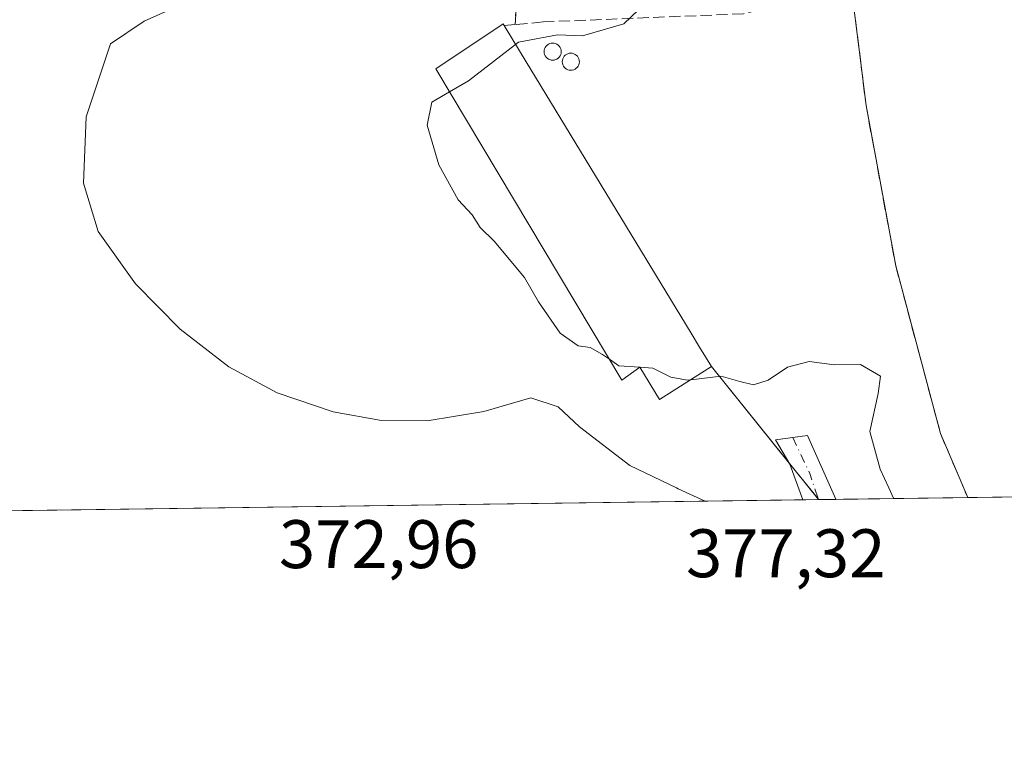
# Model space of a CAD drawing. Units: metres. Extents: x 593929 to 597402, y 4719815 to 4722176.
# Drawn here: x 596574 to 596718, y 4719815 to 4719923 of the extents above; entities that cross this region are included whole.
import ezdxf

# ---------------------------------------------------------------- set-up
doc = ezdxf.new("R2010")
doc.units = ezdxf.units.M
doc.header["$MEASUREMENT"] = 0
for name, pattern in [('DGN Style 2', [1.6480167562047852, 0.988810053722871, -0.6592067024819142]), ('DGN Style 3', [2.307223458686699, 1.648016756204785, -0.6592067024819142]), ('DGN Style 4', [2.6384748266838614, 1.318413404963828, -0.6592067024819142, 0.001648016756204785, -0.6592067024819142])]:
    doc.linetypes.add(name, pattern=pattern)
for name, color, linetype, lineweight in [('Agrupación de edificios CxS', 7, 'Continuous', 0), ('Alambrada', 7, 'DGN Style 2', 0), ('Camino Cxs', 7, 'Continuous', 0), ('Camino eje', 30, 'DGN Style 4', 13), ('Comarca CxS', 21, 'Continuous', 0), ('Comunidad Autónoma CxS', 142, 'Continuous', 0), ('Cultivos herbáceos CxS', 92, 'Continuous', 0), ('Curva de nivel normal', 30, 'Continuous', 0), ('Edificación industrial Cxs', 135, 'Continuous', 13), ('Municipio CxS', 4, 'Continuous', 0), ('Muro lineal', 1, 'DGN Style 3', 13), ('Núcleo urbano CxS', 7, 'Continuous', 0), ('Provincia CxS', 1, 'Continuous', 0), ('Rótulo de punto de cota en terreno', 7, 'Continuous', 0), ('Silo Cxs', 1, 'Continuous', 0)]:
    doc.layers.add(name, color=color, linetype=linetype, lineweight=lineweight)
doc.styles.add('Style-Arial', font='txt')

# ---------------------------------------------------------------- blocks, each defined once
blk = doc.blocks.new('*U12')
at = {"layer": 'Cultivos herbáceos CxS', "color": 92, "linetype": 'Continuous', "lineweight": 0}
for points in [[(596731.2429999998, 4719853.307399999, 364.6747999999934), (596712.5999999996, 4719853.0503, 364.545100000003), (596708.6201, 4719862.390100001, 364.4297999999981), (596702.0601000005, 4719886.9101, 364.4902000000002), (596697.7301000003, 4719910.340100001, 363.7041999999929), (596695.6201, 4719927.4301, 362.0757000000012)], [(596570.6401000004, 4720024.3201, 373.715200000006), (596578.3901000004, 4720019.6601, 372.8510999999999), (596616.4401000004, 4720002.140100001, 370.1392000000051), (596629.2593, 4719994.6588, 368.7188000000024), (596644.7301000003, 4719985.630100001, 366.7348999999958), (596663.1300999997, 4719973.140100001, 363.4863000000041), (596667.2500999998, 4719950.720100001, 365.4686999999976), (596667.9001000002, 4719940.720100001, 365.3310000000056), (596662.8501000004, 4719936.9001, 366.3505000000005), (596651.4600999998, 4719930.420100001, 367.498900000006), (596646.6501000002, 4719926.090100001, 367.5785999999935), (596646.4200999998, 4719922.170100001, 366.5531999999948), (596644.8201000001, 4719922.0101, 366.9340999999986), (596644.6700999998, 4719922.2601, 367.0337), (596634.8400999998, 4719915.690099999, 366.944399999993), (596662.0401, 4719870.1801, 365.7498000000051), (596664.6700999998, 4719872.100099999, 365.2023000000045), (596667.5500999996, 4719867.380100001, 366.3889999999956), (596675.1201, 4719872.1801, 364.9642000000022), (596690.7980000004, 4719852.749600001, 367.0332999999956), (596466.7450000001, 4719849.6591, 376.1641999999993)]]:
    blk.add_polyline3d(points, dxfattribs=at)

msp = doc.modelspace()

# ---------------------------------------------------------------- linework, layer by layer
at = {"layer": 'Agrupación de edificios CxS', "color": 7, "linetype": 'Continuous', "lineweight": 0, "extrusion": (0.1651879348070538, 0.01651879356341152, 0.9861237628479449), "elevation": 176888.8906488121, "flags": 128}
msp.add_lwpolyline([(4637129.555878505, -1048517.410731001), (4637129.555878505, -1048519.041337786)], dxfattribs=at)
at = {"layer": 'Agrupación de edificios CxS', "color": 7, "linetype": 'Continuous', "lineweight": 0, "extrusion": (-0.00240531034357856, 0.002981035576848865, 0.9999926639276114), "elevation": 13001.45785994249, "flags": 128}
msp.add_lwpolyline([(596685.6530312876, 4719840.293541079), (596674.2756972702, 4719854.39400373)], dxfattribs=at)
at = {"layer": 'Agrupación de edificios CxS', "color": 7, "linetype": 'Continuous', "lineweight": 0, "extrusion": (-0.06690356270665988, 0.082917596477997, 0.9943080938479121), "elevation": 351803.3603771216, "flags": 128}
msp.add_lwpolyline([(-3428203.376410356, -3279741.823861659), (-3428203.376410356, -3279748.65021236)], dxfattribs=at)
at = {"layer": 'Agrupación de edificios CxS', "color": 7, "linetype": 'Continuous', "lineweight": 0, "extrusion": (-0.05220696492160019, 0.06454679084020218, 0.9965481145463606), "elevation": 273866.0089407658, "flags": 128}
msp.add_lwpolyline([(-3432104.011899719, -3283094.498009322), (-3432104.011899719, -3283094.559442374)], dxfattribs=at)
at = {"layer": 'Agrupación de edificios CxS', "color": 7, "linetype": 'Continuous', "lineweight": 0, "extrusion": (0.04382011505685005, 0.0006027308470566894, 0.9990392556010653), "elevation": 29358.85164355451, "flags": 128}
msp.add_lwpolyline([(4711199.833239056, -660899.0172274895), (4711199.833239057, -660896.5208932697)], dxfattribs=at)
at = {"layer": 'Agrupación de edificios CxS', "color": 7, "linetype": 'Continuous', "lineweight": 0, "extrusion": (-0.0275217121607093, -0.0003795793492179781, 0.9996211338698582), "elevation": -17846.48390341436, "flags": 128}
msp.add_lwpolyline([(-4711175.135815681, 661505.2693377667), (-4711175.135815682, 661485.9518827206)], dxfattribs=at)
at = {"layer": 'Agrupación de edificios CxS', "color": 7, "linetype": 'Continuous', "lineweight": 0}
for points in [[(596646.4200999998, 4719922.170100001, 367.7841999999946), (596646.6501000002, 4719926.090100001, 367.6505000000034), (596651.4600999998, 4719930.420100001, 367.4171000000061), (596662.8501000004, 4719936.9001, 365.9459000000061), (596667.9001000002, 4719940.720100001, 364.8907000000036), (596667.2500999998, 4719950.720100001, 365.0817999999999)], [(596695.6201, 4719927.4301, 366.7551999999997), (596697.7301000003, 4719910.340100001, 367.903999999995), (596702.0601000005, 4719886.9101, 367.5200000000041), (596708.6201, 4719862.390100001, 366.9600000000065), (596712.5999999996, 4719853.050200001, 367.7666000000027), (596690.7980000004, 4719852.749600001, 367.344299999997), (596675.1201, 4719872.1801, 366.5424999999959), (596667.5500999996, 4719867.380100001, 367.7231000000029), (596664.6700999998, 4719872.100099999, 369.1407000000036), (596662.0401, 4719870.1801, 368.1934999999939), (596634.8400999998, 4719915.690099999, 367.9936000000016), (596644.6700999998, 4719922.2601, 367.9974999999977), (596644.8201000001, 4719922.0101, 368.0549000000028), (596646.4200999998, 4719922.170100001, 367.7841999999946), (596646.6501000002, 4719926.090100001, 367.6505000000034)], [(596695.6201, 4719927.4301, 366.7551999999997), (596697.7301000003, 4719910.340100001, 367.903999999995), (596702.0601000005, 4719886.9101, 367.5200000000041), (596708.6201, 4719862.390100001, 366.9600000000065), (596712.5999999996, 4719853.0503, 367.7666000000027)], [(596675.1201, 4719872.1801, 366.5424999999959), (596667.5500999996, 4719867.380100001, 367.7231000000029), (596664.6700999998, 4719872.100099999, 369.1407000000036), (596662.0401, 4719870.1801, 368.1934999999939), (596634.8400999998, 4719915.690099999, 367.9936000000016), (596644.6700999998, 4719922.2601, 367.9974999999977), (596644.8201000001, 4719922.0101, 368.0549000000028)]]:
    msp.add_polyline3d(points, dxfattribs=at)
at = {"layer": 'Alambrada', "color": 7, "linetype": 'DGN Style 2', "lineweight": 0}
msp.add_polyline3d([(596613.3510999996, 4720058.732799999, 361.5920000000042), (596610.5717000002, 4720061.844900001, 361.9658000000054), (596592.4401000004, 4720067.3301, 369.0540000000037), (596587.0000999998, 4720069.590100001, 370.8654999999999), (596581.1368000006, 4720071.1053, 372.7385000000068), (596574.6201, 4720058.540100001, 372.7219000000041), (596568.7100999998, 4720041.4301, 373.0011999999988), (596567.2100999998, 4720030.9101, 373.5777999999991), (596570.6401000004, 4720024.3201, 373.8600000000006), (596578.3901000004, 4720019.6601, 373.2955999999977), (596616.4401000004, 4720002.140100001, 370.5590999999986), (596644.7301000003, 4719985.630100001, 367.343399999998), (596665.5875000004, 4719972.194, 362.7014999999956), (596667.2500999998, 4719950.720100001, 365.0817999999999), (596667.9001000002, 4719940.720100001, 364.8907000000036), (596662.8501000004, 4719936.9001, 365.9459000000061), (596651.4600999998, 4719930.420100001, 367.4171000000061), (596646.6501000002, 4719926.090100001, 367.6505000000034), (596646.4200999998, 4719922.170100001, 367.7841999999946)], dxfattribs=at)
at = {"layer": 'Camino Cxs', "color": 7, "linetype": 'Continuous', "lineweight": 0, "extrusion": (0.03159603045892009, 0.0004330296815895391, 0.9995006269855632), "elevation": 21264.02728019249, "flags": 128}
msp.add_lwpolyline([(4711232.547482832, -660975.8290104563), (4711232.547482832, -660971.0250606139)], dxfattribs=at)
at = {"layer": 'Camino Cxs', "color": 7, "linetype": 'Continuous', "lineweight": 0}
msp.add_polyline3d([(596693.2917, 4719852.784, 367.2348999999958), (596688.4910000004, 4719852.717700001, 367.3867999999929), (596688.4901000002, 4719852.720100001, 367.3864000000031), (596686.5800999999, 4719857.940099999, 366.6233999999968), (596684.4801000003, 4719861.4801, 366.3080000000046), (596689.1901000004, 4719862.140100001, 366.1696999999986), (596693.2901, 4719852.790100001, 367.234500000006)], close=True, dxfattribs=at)
msp.add_polyline3d([(596688.4906000001, 4719852.7182, 367.3867000000027), (596686.5800999999, 4719857.940099999, 366.6233999999968), (596684.4801000003, 4719861.4801, 366.3080000000046), (596689.1901000004, 4719862.140100001, 366.1696999999986), (596693.2901, 4719852.790100001, 367.234500000006), (596693.2917, 4719852.784, 367.2348999999958)], dxfattribs=at)
at = {"layer": 'Camino eje', "color": 30, "linetype": 'DGN Style 4', "lineweight": 13, "extrusion": (-0.09690624646545605, 0.09931866971690761, 0.9903256945276339), "elevation": 411310.2238610563, "flags": 128}
msp.add_lwpolyline([(-3723242.403243421, -2932817.956374545), (-3723240.505798176, -2932812.379938158), (-3723238.753566615, -2932808.73485994)], dxfattribs=at)
at = {"layer": 'Comarca CxS', "color": 21, "linetype": 'Continuous', "lineweight": 0, "flags": 128}
msp.add_lwpolyline([(597377.3800007331, 4719862.219982771), (593960.570000709, 4719815.08998277), (593948.2718763074, 4720723.12178201), (593929.2400007085, 4722128.339982749), (595059.7172009527, 4722143.951739602), (597344.9100007347, 4722175.509982747), (597357.8412699631, 4721254.235705131)], close=True, dxfattribs=at)
at = {"layer": 'Comunidad Autónoma CxS', "color": 142, "linetype": 'Continuous', "lineweight": 0, "flags": 128}
msp.add_lwpolyline([(597377.3800007331, 4719862.219982771), (593960.570000709, 4719815.08998277), (593948.2718763074, 4720723.12178201), (593929.2400007085, 4722128.339982749), (595059.7172009527, 4722143.951739602), (597344.9100007347, 4722175.509982747), (597357.8412699631, 4721254.235705131)], close=True, dxfattribs=at)
at = {"layer": 'Cultivos herbáceos CxS', "color": 92, "linetype": 'Continuous', "lineweight": 0, "extrusion": (0.04083425131352075, 0.0005632752485233139, 0.9991657753549502), "elevation": 27390.69784976371, "flags": 128}
msp.add_lwpolyline([(4711173.687300914, -661165.0368855222), (4711173.687300914, -660943.0850319918)], dxfattribs=at)
at = {"layer": 'Cultivos herbáceos CxS', "color": 92, "linetype": 'Continuous', "lineweight": 0, "extrusion": (0.02891276444495443, 0.0003973480215361379, 0.9995818596626794), "elevation": 19494.28451577309, "flags": 128}
msp.add_lwpolyline([(4711207.548271621, -661206.0202508019), (4711207.548271621, -661203.7342791905)], dxfattribs=at)
at = {"layer": 'Cultivos herbáceos CxS', "color": 92, "linetype": 'Continuous', "lineweight": 0, "extrusion": (0.03095315237896141, 0.0004108846314228158, 0.9995207519264543), "elevation": 20775.6335510055, "flags": 128}
msp.add_lwpolyline([(4711516.945826509, -658958.6203079837), (4711516.94582651, -658958.5976951548)], dxfattribs=at)
at = {"layer": 'Cultivos herbáceos CxS', "color": 92, "linetype": 'Continuous', "lineweight": 0, "extrusion": (-0.007160443951469809, -9.881754805587706e-05, 0.9999743588100198), "elevation": -4374.5956804108, "flags": 128}
msp.add_lwpolyline([(596717.8691574861, 4719852.888757648), (596699.9127969756, 4719852.640957646)], dxfattribs=at)
at = {"layer": 'Cultivos herbáceos CxS', "color": 92, "linetype": 'Continuous', "lineweight": 0}
for points in [[(596570.6401000004, 4720024.3201, 373.715200000006), (596578.3901000004, 4720019.6601, 372.8510999999999), (596616.4401000004, 4720002.140100001, 370.1392000000051), (596629.2593, 4719994.6588, 368.7188000000024), (596644.7301000003, 4719985.630100001, 366.7348999999958), (596663.1300999997, 4719973.140100001, 363.4863000000041), (596667.2500999998, 4719950.720100001, 365.4686999999976), (596667.9001000002, 4719940.720100001, 365.3310000000056), (596662.8501000004, 4719936.9001, 366.3505000000005), (596651.4600999998, 4719930.420100001, 367.498900000006), (596646.6501000002, 4719926.090100001, 367.5785999999935), (596646.4200999998, 4719922.170100001, 366.5531999999948), (596644.8201000001, 4719922.0101, 366.9340999999986), (596644.6700999998, 4719922.2601, 367.0337), (596634.8400999998, 4719915.690099999, 366.944399999993), (596662.0401, 4719870.1801, 365.7498000000051), (596664.6700999998, 4719872.100099999, 365.2023000000045), (596667.5500999996, 4719867.380100001, 366.3889999999956), (596675.1201, 4719872.1801, 364.9642000000022), (596690.7978999997, 4719852.749700001, 367.0332999999956)], [(596712.5998999998, 4719853.0504, 364.545100000003), (596708.6201, 4719862.390100001, 364.4297999999981), (596702.0601000005, 4719886.9101, 364.4902000000002), (596697.7301000003, 4719910.340100001, 363.7041999999929), (596695.6201, 4719927.4301, 362.0757000000012)]]:
    msp.add_polyline3d(points, dxfattribs=at)
at = {"layer": 'Curva de nivel normal', "color": 30, "linetype": 'Continuous', "lineweight": 0, "flags": 128}
for points, elevation in [([(596605.9699999997, 4719928.840100001), (596592.1799999997, 4719922.670100001), (596587.2800000003, 4719919.350099999), (596583.7000000002, 4719908.670100001), (596583.2999999998, 4719899.0101), (596585.4800000006, 4719891.940099999), (596590.9199999999, 4719884.270099999), (596597.4500000002, 4719877.6501), (596604.5599999996, 4719872.170100001), (596611.6299999999, 4719868.360099999), (596619.8300000001, 4719865.5701), (596626.9100000003, 4719864.3201), (596633.54, 4719864.280099999), (596641.8600000005, 4719865.640100001), (596648.7400000002, 4719867.630100001), (596652.7199999997, 4719866.290100001), (596655.8399999999, 4719863.4001), (596663.1799999997, 4719857.710100001), (596670.0020000003, 4719854.462900001), (596670.2599999999, 4719854.340100001), (596674.2049000004, 4719852.5209)], 370), ([(596663.5225000001, 4719925.2731), (596664.4800000006, 4719924.340100001), (596662.3399999999, 4719922.280099999), (596656.2699999996, 4719920.530099999), (596652.5999999996, 4719920.6801), (596646.9400000004, 4719919.5801), (596646.5016000001, 4719919.244999999)], 365), ([(596646.5016000001, 4719919.244999999), (596639.5999999996, 4719913.970100001), (596636.8361999998, 4719912.350099999)], 365), ([(596636.8361999998, 4719912.350099999), (596634.2599999999, 4719910.840100001), (596633.5800000001, 4719907.4801), (596635.2800000003, 4719901.690099999), (596638.0800000001, 4719896.550100001), (596640.1500000004, 4719894.340100001), (596641.3200000003, 4719892.530099999), (596643.3399999999, 4719890.5001), (596647.8099999996, 4719885.220100001), (596649.8200000003, 4719881.640100001), (596653.0099999999, 4719877.090100001), (596655.6600000003, 4719875.210100001), (596657.3700000001, 4719874.970100001), (596659.1799999997, 4719873.960100001), (596660.2041999997, 4719873.251700001)], 365), ([(596660.2041999997, 4719873.251700001), (596661.5800000001, 4719872.300100001), (596664.6557, 4719872.0897)], 365), ([(596672.0871000001, 4719870.256999999), (596676.5300000003, 4719870.8101), (596679.2699999996, 4719870.0101), (596681.2699999996, 4719869.540100001), (596683.4299999997, 4719870.220100001), (596686.2300000006, 4719872.100099999), (596689.3899999997, 4719872.9301), (596693.1100000005, 4719872.420100001), (596696.9000000004, 4719872.4801), (596699.8200000003, 4719870.780099999), (596699.4900000002, 4719868.2401), (596698.2699999996, 4719862.6801), (596699.7699999996, 4719857.220100001), (596701.0544999996, 4719854.462900001), (596701.75, 4719852.970100001), (596701.8930000003, 4719852.9025)], 365), ([(596664.6557, 4719872.0897), (596664.6772999996, 4719872.088199999)], 365), ([(596664.6772999996, 4719872.088199999), (596666.5499999998, 4719871.960100001), (596669.2000000002, 4719870.620100001), (596671.6299999999, 4719870.200099999), (596672.0871000001, 4719870.256999999)], 365)]:
    msp.add_lwpolyline(points, dxfattribs=dict(at, elevation=elevation))
at = {"layer": 'Edificación industrial Cxs', "color": 135, "linetype": 'Continuous', "lineweight": 13, "elevation": 369.200100000002, "flags": 128}
msp.add_lwpolyline([(596675.1201, 4719872.1801), (596667.5500999996, 4719867.380100001), (596664.6700999998, 4719872.100099999), (596662.0401, 4719870.1801), (596634.8400999998, 4719915.690099999), (596644.6700999998, 4719922.2601), (596644.8201000001, 4719922.0101), (596647.2100999998, 4719918.0801), (596672.1401000004, 4719877.0801), (596673.3901000004, 4719875.0101)], close=True, dxfattribs=at)
at = {"layer": 'Edificación industrial Cxs', "color": 135, "linetype": 'Continuous', "lineweight": 13}
for points in [[(596675.1201, 4719872.1801, 366.5424999999959), (596667.5500999996, 4719867.380100001, 367.7231000000029), (596664.6700999998, 4719872.100099999, 369.1407000000036), (596662.0401, 4719870.1801, 368.1934999999939), (596634.8400999998, 4719915.690099999, 367.9936000000016), (596644.6700999998, 4719922.2601, 367.9974999999977), (596644.8201000001, 4719922.0101, 368.0549000000028)], [(596644.8201000001, 4719922.0101, 368.0549000000028), (596647.2100999998, 4719918.0801, 369.2001000000019), (596672.1401000004, 4719877.0801, 368.0149999999995), (596673.3901000004, 4719875.0101, 367.3521000000038), (596675.1201, 4719872.1801, 366.5424999999959)]]:
    msp.add_polyline3d(points, dxfattribs=at)
at = {"layer": 'Municipio CxS', "color": 4, "linetype": 'Continuous', "lineweight": 0, "flags": 128}
msp.add_lwpolyline([(597357.8412699631, 4721254.235705131), (597377.3800007331, 4719862.219982771), (593960.570000709, 4719815.08998277)], dxfattribs=at)
at = {"layer": 'Muro lineal', "color": 1, "linetype": 'DGN Style 3', "lineweight": 13}
for points in [[(596695.6201, 4719927.4301, 366.7551999999997), (596679.8000999996, 4719923.7501, 368.678899999999), (596650.5100999996, 4719922.550100001, 369.8384999999981), (596646.4200999998, 4719922.170100001, 367.7841999999946), (596644.8201000001, 4719922.0101, 368.0549000000028)], [(596695.6201, 4719927.4301, 366.7551999999997), (596697.7301000003, 4719910.340100001, 367.903999999995), (596702.0601000005, 4719886.9101, 367.5200000000041), (596708.6201, 4719862.390100001, 366.9600000000065), (596712.5999999996, 4719853.0503, 367.7666000000027)]]:
    msp.add_polyline3d(points, dxfattribs=at)
at = {"layer": 'Núcleo urbano CxS', "color": 7, "linetype": 'Continuous', "lineweight": 0, "extrusion": (0.03065705067951181, 0.0004229067330422225, 0.9995298726869193), "elevation": 20655.6982886789, "flags": 128}
msp.add_lwpolyline([(4711173.305604715, -661417.2271232363), (4711173.305604715, -661414.7320129587)], dxfattribs=at)
at = {"layer": 'Núcleo urbano CxS', "color": 7, "linetype": 'Continuous', "lineweight": 0, "extrusion": (0.1239183812699651, 0.001708440058891549, 0.9922909432298557), "elevation": 82368.98029956408, "flags": 128}
msp.add_lwpolyline([(4711178.562235951, -656575.0385043105), (4711178.562235951, -656555.5783499378)], dxfattribs=at)
at = {"layer": 'Núcleo urbano CxS', "color": 7, "linetype": 'Continuous', "lineweight": 0}
for points in [[(596570.6401000004, 4720024.3201, 373.715200000006), (596578.3901000004, 4720019.6601, 372.8510999999999), (596616.4401000004, 4720002.140100001, 370.1392000000051), (596629.2593, 4719994.6588, 368.7188000000024), (596644.7301000003, 4719985.630100001, 366.7348999999958), (596663.1300999997, 4719973.140100001, 363.4863000000041), (596667.2500999998, 4719950.720100001, 365.4686999999976), (596667.9001000002, 4719940.720100001, 365.3310000000056), (596662.8501000004, 4719936.9001, 366.3505000000005), (596651.4600999998, 4719930.420100001, 367.498900000006), (596646.6501000002, 4719926.090100001, 367.5785999999935), (596646.4200999998, 4719922.170100001, 366.5531999999948), (596644.8201000001, 4719922.0101, 366.9340999999986), (596644.6700999998, 4719922.2601, 367.0337), (596634.8400999998, 4719915.690099999, 366.944399999993), (596662.0401, 4719870.1801, 365.7498000000051), (596664.6700999998, 4719872.100099999, 365.2023000000045), (596667.5500999996, 4719867.380100001, 366.3889999999956), (596675.1201, 4719872.1801, 364.9642000000022), (596690.7978999997, 4719852.749700001, 367.0332999999956)], [(596695.6201, 4719927.4301, 362.0757000000012), (596697.7301000003, 4719910.340100001, 363.7041999999929), (596702.0601000005, 4719886.9101, 364.4902000000002), (596708.6201, 4719862.390100001, 364.4297999999981), (596712.5999999996, 4719853.0503, 364.545100000003), (596690.7980000004, 4719852.749600001, 367.0332999999956), (596675.1201, 4719872.1801, 364.9642000000022), (596667.5500999996, 4719867.380100001, 366.3889999999956), (596664.6700999998, 4719872.100099999, 365.2023000000045), (596662.0401, 4719870.1801, 365.7498000000051), (596634.8400999998, 4719915.690099999, 366.944399999993), (596644.6700999998, 4719922.2601, 367.0337), (596644.8201000001, 4719922.0101, 366.9340999999986), (596646.4200999998, 4719922.170100001, 366.5531999999948), (596646.6501000002, 4719926.090100001, 367.5785999999935)], [(596712.5998999998, 4719853.0504, 364.545100000003), (596708.6201, 4719862.390100001, 364.4297999999981), (596702.0601000005, 4719886.9101, 364.4902000000002), (596697.7301000003, 4719910.340100001, 363.7041999999929), (596695.6201, 4719927.4301, 362.0757000000012)]]:
    msp.add_polyline3d(points, dxfattribs=at)
at = {"layer": 'Provincia CxS', "color": 1, "linetype": 'Continuous', "lineweight": 0, "flags": 128}
msp.add_lwpolyline([(597377.3800007331, 4719862.219982771), (593960.570000709, 4719815.08998277), (593948.2718763074, 4720723.12178201), (593929.2400007085, 4722128.339982749), (595059.7172009527, 4722143.951739602), (597344.9100007347, 4722175.509982747), (597357.8412699631, 4721254.235705131)], close=True, dxfattribs=at)
at = {"layer": 'Silo Cxs', "color": 1, "linetype": 'Continuous', "lineweight": 0, "flags": 128}
for points, elevation in [([(596652.1327999998, 4719916.985099999), (596651.9156999999, 4719916.9661), (596651.6986999996, 4719916.985099999), (596651.4881999996, 4719917.0415), (596651.2906999999, 4719917.1336), (596651.1122000003, 4719917.2586), (596650.9582000002, 4719917.412599999), (596650.8332000002, 4719917.5911), (596650.7411000002, 4719917.788600001), (596650.6847000001, 4719917.999100001), (596650.6656999999, 4719918.2161), (596650.6847000001, 4719918.4332), (596650.7411000002, 4719918.6436), (596650.8332000002, 4719918.8411), (596650.9582000002, 4719919.0196), (596651.1122000003, 4719919.173699999), (596651.2906999999, 4719919.298599999), (596651.4881999996, 4719919.390699999), (596651.6985999999, 4719919.447100001), (596651.9156999999, 4719919.4661), (596652.1327999998, 4719919.447100001), (596652.3432, 4719919.390699999), (596652.5406999999, 4719919.298599999), (596652.7192000002, 4719919.173699999), (596652.8732000003, 4719919.0196), (596652.9982000003, 4719918.8411), (596653.0903000003, 4719918.6436), (596653.1467000004, 4719918.4332), (596653.1656999999, 4719918.2161), (596653.1467000004, 4719917.999100001), (596653.0903000003, 4719917.788600001), (596652.9982000003, 4719917.5911), (596652.8733000001, 4719917.412599999), (596652.7192000002, 4719917.2586), (596652.5406999999, 4719917.1336), (596652.3432, 4719917.0415)], 370.3628000000028), ([(596654.7785999998, 4719915.503500001), (596654.5614999998, 4719915.4845), (596654.3444999997, 4719915.503500001), (596654.1339999996, 4719915.559900001), (596653.9365999997, 4719915.651900001), (596653.7581000002, 4719915.776900001), (596653.6040000003, 4719915.931), (596653.4790000003, 4719916.109400001), (596653.3870000001, 4719916.3069), (596653.3306, 4719916.5174), (596653.3115999997, 4719916.734400001), (596653.3306, 4719916.951500001), (596653.3869000003, 4719917.161900001), (596653.4790000003, 4719917.359400001), (596653.6040000003, 4719917.537900001), (596653.7580000004, 4719917.692), (596653.9364999998, 4719917.8169), (596654.1339999996, 4719917.909), (596654.3443999998, 4719917.965399999), (596654.5614999998, 4719917.984400001), (596654.7785999998, 4719917.965399999), (596654.9890000002, 4719917.909), (596655.1864999998, 4719917.8169), (596655.3650000002, 4719917.692), (596655.5190000003, 4719917.537900001), (596655.6440000003, 4719917.359400001), (596655.7361000003, 4719917.162000001), (596655.7925000006, 4719916.951500001), (596655.8114999998, 4719916.7345), (596655.7925000006, 4719916.5174), (596655.7361000003, 4719916.307), (596655.6440000003, 4719916.1095), (596655.5191000003, 4719915.931), (596655.3650000002, 4719915.776900001), (596655.1864999998, 4719915.652000001), (596654.9890999999, 4719915.559900001)], 369.5579)]:
    msp.add_lwpolyline(points, close=True, dxfattribs=dict(at, elevation=elevation))
at = {"layer": 'Silo Cxs', "color": 1, "linetype": 'Continuous', "lineweight": 0}
for points in [[(596652.1327999998, 4719916.985099999, 369.5535999999993), (596651.9156999999, 4719916.9661, 369.5463000000018), (596651.6986999996, 4719916.985099999, 369.5525999999954), (596651.4881999996, 4719917.0415, 369.5688999999985), (596651.2906999999, 4719917.1336, 369.5917000000045), (596651.1122000003, 4719917.2586, 369.6181999999972), (596650.9582000002, 4719917.412599999, 369.6463999999978), (596650.8332000002, 4719917.5911, 369.6649999999936), (596650.7411000002, 4719917.788600001, 369.6726000000053), (596650.6847000001, 4719917.999100001, 369.6811000000016), (596650.6656999999, 4719918.2161, 369.6931000000041), (596650.6847000001, 4719918.4332, 369.7118999999948), (596650.7411000002, 4719918.6436, 369.7400999999954), (596650.8332000002, 4719918.8411, 369.7799999999988), (596650.9582000002, 4719919.0196, 369.8325999999943), (596651.1122000003, 4719919.173699999, 369.8974000000017), (596651.2906999999, 4719919.298599999, 369.9725000000035), (596651.4881999996, 4719919.390699999, 370.0543999999936), (596651.6985999999, 4719919.447100001, 370.1383999999962), (596651.9156999999, 4719919.4661, 370.2189999999973), (596652.1327999998, 4719919.447100001, 370.2902000000031), (596652.3432, 4719919.390699999, 370.3466000000044), (596652.5406999999, 4719919.298599999, 370.3628000000026), (596652.7192000002, 4719919.173699999, 370.2896000000038), (596652.8732000003, 4719919.0196, 370.2093000000023), (596652.9982000003, 4719918.8411, 370.1245999999956), (596653.0903000003, 4719918.6436, 370.0381000000052), (596653.1467000004, 4719918.4332, 369.9532000000036), (596653.1656999999, 4719918.2161, 369.8730000000069), (596653.1467000004, 4719917.999100001, 369.8010000000068), (596653.0903000003, 4719917.788600001, 369.7400999999954), (596652.9982000003, 4719917.5911, 369.6928999999946), (596652.8733000001, 4719917.412599999, 369.6523000000016), (596652.7192000002, 4719917.2586, 369.6211000000039), (596652.5406999999, 4719917.1336, 369.6095999999961), (596652.3432, 4719917.0415, 369.5776000000042), (596652.1327999998, 4719916.985099999, 369.5535999999993)], [(596654.7785999998, 4719915.503500001, 368.2813000000024), (596654.5614999998, 4719915.4845, 368.3317999999999), (596654.3444999997, 4719915.503500001, 368.4002999999939), (596654.1339999996, 4719915.559900001, 368.4842999999965), (596653.9365999997, 4719915.651900001, 368.5807999999961), (596653.7581000002, 4719915.776900001, 368.6867999999959), (596653.6040000003, 4719915.931, 368.7988000000041), (596653.4790000003, 4719916.109400001, 368.913400000005), (596653.3870000001, 4719916.3069, 369.0273000000016), (596653.3306, 4719916.5174, 369.1371999999974), (596653.3115999997, 4719916.734400001, 369.2403000000049), (596653.3306, 4719916.951500001, 369.3338999999978), (596653.3869000003, 4719917.161900001, 369.415399999998), (596653.4790000003, 4719917.359400001, 369.4829000000027), (596653.6040000003, 4719917.537900001, 369.5310999999929), (596653.7580000004, 4719917.692, 369.551999999996), (596653.9364999998, 4719917.8169, 369.5578999999998), (596654.1339999996, 4719917.909, 369.5485000000044), (596654.3443999998, 4719917.965399999, 369.5236000000005), (596654.5614999998, 4719917.984400001, 369.482999999993), (596654.7785999998, 4719917.965399999, 369.4272000000055), (596654.9890000002, 4719917.909, 369.3571999999986), (596655.1864999998, 4719917.8169, 369.2741999999998), (596655.3650000002, 4719917.692, 369.1802000000025), (596655.5190000003, 4719917.537900001, 369.0779000000039), (596655.6440000003, 4719917.359400001, 368.9621999999945), (596655.7361000003, 4719917.162000001, 368.8420999999944), (596655.7925000006, 4719916.951500001, 368.7235999999975), (596655.8114999998, 4719916.7345, 368.6108999999997), (596655.7925000006, 4719916.5174, 368.5078000000067), (596655.7361000003, 4719916.307, 368.4177999999956), (596655.6440000003, 4719916.1095, 368.3439999999973), (596655.5191000003, 4719915.931, 368.2890000000043), (596655.3650000002, 4719915.776900001, 368.2546000000002), (596655.1864999998, 4719915.652000001, 368.2418000000035), (596654.9890999999, 4719915.559900001, 368.2508999999991), (596654.7785999998, 4719915.503500001, 368.2813000000024)]]:
    msp.add_polyline3d(points, dxfattribs=at)

# ---------------------------------------------------------------- block references
at = {"layer": 'Cultivos herbáceos CxS', "color": 92, "linetype": 'Continuous', "lineweight": 0}
msp.add_blockref('*U12', (0, 0), dxfattribs=at)

# ---------------------------------------------------------------- texts
at = {"layer": 'Rótulo de punto de cota en terreno', "color": 7, "linetype": 'Continuous', "lineweight": 0, "style": 'Style-Arial'}
for s, p in [('372,96', (596611.8978000004, 4719842.7378)), ('377,32', (596671.4096999997, 4719841.409700001))]:
    msp.add_text(s, height=7.000000000000002, dxfattribs=at).set_placement(p)

doc.saveas('drawing.dxf')
